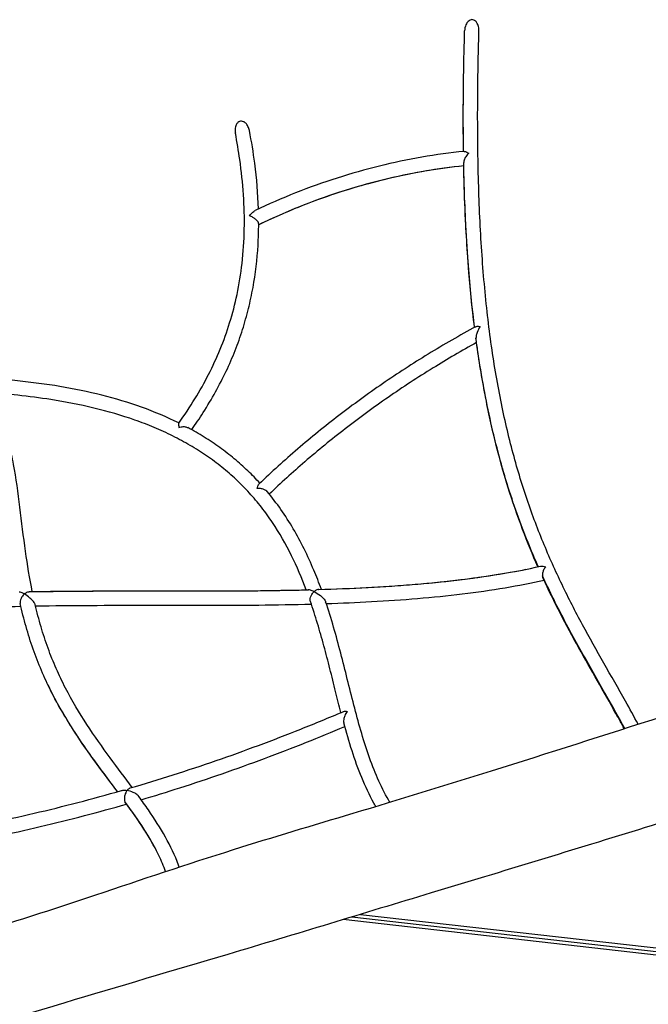
# Model space of a CAD drawing. Units: millimetres. Extents: x -6083 to 4088, y -3937 to 4063.
# Drawn here: x -825 to -124, y 1081 to 2180 of the extents above; entities that cross this region are included whole.
import ezdxf

# ---------------------------------------------------------------- set-up
doc = ezdxf.new("R2010")
doc.units = ezdxf.units.MM
doc.header["$LTSCALE"] = 80
doc.layers.add('SW_Toestellen', color=2, linetype='Continuous')

msp = doc.modelspace()

# ---------------------------------------------------------------- linework, layer by layer
at = {"layer": 'SW_Toestellen'}
for p, q in [((-34.2, 1127.3), (-464.5, 1175.9)), ((-454.8, 1178.9), (-34.4, 1131.3)), ((-454.8, 1178.9), (-34.4, 1131.3)), ((-445.2, 1181.8), (-34.8, 1135.4))]:
    msp.add_line(p, q, dxfattribs=at)
for points, knots in [([(-312.9, 2167), (-312.8, 2168.3), (-312.9, 2169.5), (-313.4, 2172.6), (-314, 2174.2), (-315.3, 2176.6), (-315.9, 2177.5), (-317.3, 2178.8), (-318, 2179.2), (-319.3, 2179.7), (-320, 2179.9), (-321.3, 2179.9), (-322, 2179.7), (-323.6, 2179.1), (-324.3, 2178.5), (-325.9, 2176.9), (-326.8, 2175.6), (-328.3, 2172.2), (-328.8, 2169.8), (-328.8, 2167.4)], [3.790119, 3.790119, 3.790119, 3.790119, 4.170895, 4.170895, 4.739528, 4.739528, 5.133634, 5.133634, 5.417156, 5.417156, 5.665975, 5.665975, 5.933903, 5.933903, 6.288253, 6.288253, 6.80962, 6.80962, 7.522352, 7.522352, 7.522352, 7.522352]), ([(-330.1, 2032.9), (-330.4, 2055.2), (-330.4, 2078), (-329.9, 2122.9), (-329.5, 2145), (-328.8, 2167.4)], [0.58705528, 0.58705528, 0.58705528, 0.58705528, 0.62790862, 0.62790862, 0.66628239, 0.66628239, 0.66628239, 0.66628239]), ([(-135.3, 1394), (-139.9, 1402.6), (-144.6, 1411.1), (-165.3, 1447.9), (-181.7, 1475.8), (-205.2, 1519.4), (-212.8, 1534.3), (-227.5, 1564.9), (-234.6, 1580.7), (-248, 1613.4), (-254.4, 1630.3), (-266.2, 1665.7), (-271.6, 1684), (-281.6, 1722.4), (-286.1, 1742.4), (-294.1, 1784.1), (-297.6, 1805.8), (-303.6, 1850.9), (-306, 1874.4), (-310, 1923), (-311.5, 1948.1), (-313.5, 2000.1), (-314.1, 2026.8), (-314.4, 2081.8), (-314.2, 2110), (-313.4, 2148.1), (-313.1, 2157.5), (-312.9, 2167)], [0.0201086, 0.0201086, 0.0201086, 0.0201086, 0.05, 0.05, 0.15, 0.15, 0.2, 0.2, 0.25, 0.25, 0.3, 0.3, 0.35, 0.35, 0.4, 0.4, 0.45, 0.45, 0.5, 0.5, 0.55, 0.55, 0.6, 0.6, 0.65, 0.65, 0.6662823, 0.6662823, 0.6662823, 0.6662823]), ([(-330.1, 2032.9), (-330.3, 2053.6), (-330.4, 2076.4), (-330.2, 2099.5), (-330.1, 2101.2)], [0.5870042, 0.5870042, 0.5870042, 0.5870042, 0.625, 0.62795585, 0.62795585, 0.62795585, 0.62795585]), ([(-568.9, 2056.1), (-569.2, 2057.8), (-569.8, 2059.4), (-571.3, 2062.2), (-572.1, 2063.4), (-573.9, 2065.1), (-574.7, 2065.7), (-576.3, 2066.4), (-577, 2066.5), (-578.5, 2066.6), (-579.2, 2066.5), (-580.6, 2066), (-581.2, 2065.6), (-582.6, 2064.4), (-583.2, 2063.5), (-584.4, 2061.1), (-584.8, 2059.4), (-585, 2056.1), (-584.9, 2054.6), (-584.6, 2053.1)], [0.65881, 0.65881, 0.65881, 0.65881, 1.115199, 1.115199, 1.559908, 1.559908, 1.886793, 1.886793, 2.140349, 2.140349, 2.381394, 2.381394, 2.653555, 2.653555, 3.006962, 3.006962, 3.497272, 3.497272, 3.901902, 3.901902, 3.901902, 3.901902]), ([(-558.8, 1968.7), (-559.4, 1985.6), (-560.8, 2002.6), (-564.6, 2031.8), (-566.6, 2043.9), (-568.9, 2056.1)], [0.3226503, 0.3226503, 0.3226503, 0.3226503, 0.385658, 0.385658, 0.430284, 0.430284, 0.430284, 0.430284]), ([(-647.9, 1729.9), (-641.4, 1738.8), (-635.4, 1747.8), (-624.3, 1765.9), (-619.2, 1775), (-609.8, 1793.4), (-605.5, 1802.8), (-597.6, 1822), (-594.1, 1831.8), (-587.8, 1852.2), (-585, 1862.7), (-580.4, 1884.8), (-578.5, 1896.4), (-575.7, 1920.6), (-574.9, 1933.3), (-574.4, 1958.9), (-574.8, 1971.7), (-576.5, 1997.6), (-577.9, 2010.7), (-581.1, 2033.5), (-582.8, 2043.3), (-584.6, 2053.1)], [0.0071454, 0.0071454, 0.0071454, 0.0071454, 0.0433832, 0.0433832, 0.0799778, 0.0799778, 0.1175827, 0.1175827, 0.1569257, 0.1569257, 0.1988727, 0.1988727, 0.2445233, 0.2445233, 0.2941661, 0.2941661, 0.3438088, 0.3438088, 0.3934515, 0.3934515, 0.430284, 0.430284, 0.430284, 0.430284]), ([(-329.3, 2033), (-345, 2031.4), (-360.7, 2029.2), (-392.4, 2023.8), (-408.2, 2020.4), (-439.7, 2012.7), (-455.5, 2008.2), (-486.7, 1998.2), (-502.1, 1992.7), (-532.7, 1980.6), (-547.8, 1974), (-562.7, 1966.9)], [0.013136, 0.013136, 0.013136, 0.013136, 0.1069249, 0.1069249, 0.2007139, 0.2007139, 0.2945028, 0.2945028, 0.3882917, 0.3882917, 0.4820806, 0.4820806, 0.4820806, 0.4820806]), ([(-329.3, 2033), (-328.9, 2033), (-328.5, 2033), (-327, 2032.5), (-325.7, 2031.8), (-324.2, 2030.8), (-324.2, 2030.8), (-324.2, 2030.8)], [2.2479783, 2.2479783, 2.2479783, 2.2479783, 2.5167105, 2.5167105, 3.0575954, 3.0575954, 3.0590721, 3.0590721, 3.0590721, 3.0590721]), ([(-324.2, 2030.8), (-324.2, 2030.8), (-324.2, 2030.8), (-325.5, 2029.6), (-326.6, 2028.3), (-328.4, 2025.7), (-329, 2024.5), (-329.7, 2022.4), (-329.8, 2021.6), (-329.9, 2020.7), (-329.9, 2020.7), (-329.9, 2020.7)], [-0.001648, -0.001648, -0.001648, -0.001648, 0, 0, 0.523918, 0.523918, 0.949579, 0.949579, 1.281908, 1.281908, 1.290083, 1.290083, 1.290083, 1.290083]), ([(-329.8, 2016.8), (-357.5, 2014), (-416.3, 2004), (-493.3, 1980.2), (-540.9, 1959.6), (-558.6, 1951.1)], [0.0174673, 0.0174673, 0.0174673, 0.0174673, 0.1867025, 0.3734051, 0.4882346, 0.4882346, 0.4882346, 0.4882346]), ([(-329.8, 2016.8), (-344.3, 2015.3), (-358.8, 2013.3), (-389.2, 2008.1), (-405, 2004.8), (-436.6, 1997), (-452.3, 1992.5), (-483.5, 1982.4), (-499, 1976.8), (-529.3, 1964.6), (-544.1, 1958.1), (-558.6, 1951.1)], [0.0174854, 0.0174854, 0.0174854, 0.0174854, 0.1060394, 0.1060394, 0.2020695, 0.2020695, 0.2980995, 0.2980995, 0.3941296, 0.3941296, 0.4882179, 0.4882179, 0.4882179, 0.4882179]), ([(-317.7, 1836.7), (-320.2, 1856.4), (-325.3, 1906.5), (-328.7, 1968.9), (-329.7, 2011.5), (-329.9, 2020.7)], [0.4572046, 0.4572046, 0.4572046, 0.4572046, 0.5, 0.5625, 0.5794867, 0.5794867, 0.5794867, 0.5794867]), ([(-317.8, 1836.7), (-319.1, 1847.6), (-320.4, 1858.6), (-322.6, 1881.6), (-323.7, 1893.6), (-325.6, 1917.9), (-326.4, 1930.3), (-327.8, 1955.4), (-328.3, 1968.2), (-329.3, 1994.1), (-329.6, 2007.2), (-329.9, 2020.5)], [0.4575755, 0.4575755, 0.4575755, 0.4575755, 0.4810638, 0.4810638, 0.5056653, 0.5056653, 0.5302668, 0.5302668, 0.5548684, 0.5548684, 0.5794699, 0.5794699, 0.5794699, 0.5794699]), ([(-568.8, 1961.1), (-568.8, 1961.1), (-568.8, 1961.1), (-567.3, 1963.3), (-565.6, 1965), (-563.6, 1966.4), (-563.1, 1966.7), (-562.7, 1966.9)], [-0.002149, -0.002149, -0.002149, -0.002149, 0, 0, 0.869122, 0.869122, 1.139971, 1.139971, 1.139971, 1.139971]), ([(-558.6, 1952.1), (-558.6, 1952.4), (-558.7, 1952.9), (-559.1, 1953.9), (-559.5, 1954.5), (-560.6, 1955.8), (-561.3, 1956.5), (-563, 1958), (-564, 1958.7), (-566.3, 1960.1), (-567.6, 1960.7), (-568.8, 1961.1), (-568.8, 1961.1), (-568.8, 1961.1)], [1.168322, 1.168322, 1.168322, 1.168322, 1.391087, 1.391087, 1.660556, 1.660556, 1.967154, 1.967154, 2.345553, 2.345553, 2.799447, 2.799447, 2.800969, 2.800969, 2.800969, 2.800969]), ([(-633.5, 1722.5), (-628.9, 1728.8), (-624.6, 1735.2), (-615.7, 1749.2), (-611.1, 1756.9), (-602.6, 1772.2), (-598.6, 1779.9), (-591.3, 1795.4), (-588, 1803.1), (-581.9, 1818.6), (-579.1, 1826.3), (-574.2, 1841.9), (-572, 1849.7), (-568.1, 1865.3), (-566.4, 1873.1), (-562.1, 1896.7), (-560.3, 1912.4), (-558.9, 1936.2), (-558.6, 1944.1), (-558.6, 1952.1)], [0.0097168, 0.0097168, 0.0097168, 0.0097168, 0.0344595, 0.0344595, 0.0641838, 0.0641838, 0.0939081, 0.0939081, 0.1236324, 0.1236324, 0.1533568, 0.1533568, 0.1830811, 0.1830811, 0.2128054, 0.2128054, 0.272254, 0.272254, 0.3019784, 0.3019784, 0.3019784, 0.3019784]), ([(-316.4, 1837.4), (-334.4, 1827.7), (-352.1, 1817.4), (-386.8, 1796.2), (-403.8, 1785.1), (-437.1, 1762.3), (-453.3, 1750.5), (-484.8, 1726.3), (-500.2, 1713.8), (-529.9, 1688.3), (-544.3, 1675.3), (-558.1, 1662)], [0.0048772, 0.0048772, 0.0048772, 0.0048772, 0.0810628, 0.0810628, 0.1572484, 0.1572484, 0.233434, 0.233434, 0.3096196, 0.3096196, 0.3858052, 0.3858052, 0.3858052, 0.3858052]), ([(-316.4, 1837.4), (-316, 1837.7), (-315.5, 1837.8), (-314, 1838), (-312.8, 1837.9), (-311.5, 1837.7), (-311.5, 1837.7), (-311.5, 1837.7)], [2.1095114, 2.1095114, 2.1095114, 2.1095114, 2.3606351, 2.3606351, 2.8235973, 2.8235973, 2.825147, 2.825147, 2.825147, 2.825147]), ([(-311.5, 1837.7), (-311.5, 1837.6), (-311.5, 1837.6), (-312.9, 1835.6), (-314.1, 1833.3), (-315.4, 1829.5), (-315.8, 1828.1), (-316.1, 1826), (-316.2, 1825.3), (-316.2, 1824.6)], [-0.002106, -0.002106, -0.002106, -0.002106, 0, 0, 0.840589, 0.840589, 1.395819, 1.395819, 1.708981, 1.708981, 1.708981, 1.708981]), ([(-316.2, 1824.6), (-316.2, 1824.4), (-316.2, 1824.3), (-316.1, 1824.1), (-316.1, 1823.9), (-316.1, 1823.8)], [1.7089813, 1.7089813, 1.7089813, 1.7089813, 1.7637045, 1.7637045, 1.8256888, 1.8256888, 1.8256888, 1.8256888]), ([(-246.6, 1569.6), (-250, 1577.2), (-262, 1605.2), (-280.8, 1656.8), (-300.2, 1728.8), (-310.9, 1786.6), (-315.5, 1819.6), (-316.2, 1824.6)], [0.2262999, 0.2262999, 0.2262999, 0.2262999, 0.25, 0.3125, 0.375, 0.4375, 0.4483462, 0.4483462, 0.4483462, 0.4483462]), ([(-247, 1569.5), (-253, 1583), (-258.7, 1596.9), (-269.9, 1626.5), (-275.4, 1642.3), (-285.7, 1675.2), (-290.4, 1692.2), (-299.2, 1727.6), (-303.1, 1745.9), (-310.2, 1783.8), (-313.4, 1803.5), (-316.1, 1823.8)], [0.2282358, 0.2282358, 0.2282358, 0.2282358, 0.2699343, 0.2699343, 0.3145024, 0.3145024, 0.3590704, 0.3590704, 0.4036385, 0.4036385, 0.4482065, 0.4482065, 0.4482065, 0.4482065]), ([(-315.5, 1819.7), (-332, 1810.6), (-348.2, 1801.1), (-381.2, 1780.8), (-397.9, 1769.8), (-430.6, 1747.2), (-446.5, 1735.6), (-477.5, 1711.6), (-492.6, 1699.3), (-520.8, 1674.9), (-534.1, 1662.9), (-546.8, 1650.6)], [0.0145856, 0.0145856, 0.0145856, 0.0145856, 0.0855389, 0.0855389, 0.1617124, 0.1617124, 0.2378859, 0.2378859, 0.3140594, 0.3140594, 0.3853944, 0.3853944, 0.3853944, 0.3853944]), ([(-647.8, 1730), (-661, 1736.5), (-674.9, 1742.4), (-703.6, 1752.7), (-718.5, 1757.1), (-749, 1764.8), (-764.6, 1768), (-796.1, 1773.3), (-811.9, 1775.3), (-843.5, 1778.6), (-859.1, 1779.8), (-874.4, 1780.8)], [0.7201628, 0.7201628, 0.7201628, 0.7201628, 0.7754277, 0.7754277, 0.8308797, 0.8308797, 0.8863317, 0.8863317, 0.9417837, 0.9417837, 0.9972357, 0.9972357, 0.9972357, 0.9972357]), ([(-811.2, 1541.8), (-814.2, 1556.5), (-816.6, 1571.6), (-821.1, 1603.1), (-823, 1619.6), (-827, 1652.2), (-829.2, 1668.3), (-833.6, 1691.5), (-835.2, 1699), (-839, 1713.8), (-841.2, 1720.9), (-846.1, 1734.8), (-848.9, 1741.5), (-855.2, 1754.3), (-858.7, 1760.5), (-862.5, 1766.3)], [0.3873718, 0.3873718, 0.3873718, 0.3873718, 0.4207139, 0.4207139, 0.4564278, 0.4564278, 0.4921418, 0.4921418, 0.5099988, 0.5099988, 0.5278558, 0.5278558, 0.5457128, 0.5457128, 0.5635697, 0.5635697, 0.5635697, 0.5635697]), ([(-505.6, 1543.9), (-510.5, 1557), (-515.9, 1569.7), (-528.4, 1594.8), (-535.4, 1607.2), (-547.1, 1624.7), (-551.2, 1630.4), (-559.8, 1641.4), (-564.3, 1646.7), (-573.7, 1657), (-578.6, 1662), (-588.8, 1671.6), (-594.1, 1676.2), (-605.2, 1685.1), (-610.9, 1689.3), (-622.7, 1697.5), (-628.8, 1701.3), (-641.5, 1708.7), (-648, 1712.2), (-661.3, 1718.9), (-668.2, 1722), (-682.3, 1727.9), (-689.5, 1730.7), (-711.5, 1738.4), (-726.8, 1742.8), (-758.2, 1750.4), (-774.3, 1753.5), (-802.8, 1758), (-815.1, 1759.5), (-838.6, 1762.1), (-849.8, 1763), (-860.9, 1763.8)], [0.4009315, 0.4009315, 0.4009315, 0.4009315, 0.4564493, 0.4564493, 0.514981, 0.514981, 0.5442469, 0.5442469, 0.5735128, 0.5735128, 0.6027787, 0.6027787, 0.6320445, 0.6320445, 0.6613104, 0.6613104, 0.6905763, 0.6905763, 0.7198422, 0.7198422, 0.7491081, 0.7491081, 0.7783739, 0.7783739, 0.8369057, 0.8369057, 0.8954375, 0.8954375, 0.9393363, 0.9393363, 0.9796599, 0.9796599, 0.9796599, 0.9796599]), ([(-647.9, 1729.9), (-648, 1729.7), (-648, 1729.4), (-648, 1728.2), (-647.9, 1726.8), (-647.7, 1725.1), (-647.7, 1725.1), (-647.7, 1725.1)], [2.2416921, 2.2416921, 2.2416921, 2.2416921, 2.5449702, 2.5449702, 3.1064867, 3.1064867, 3.1080114, 3.1080114, 3.1080114, 3.1080114]), ([(-647.7, 1725.1), (-647.7, 1725.1), (-647.7, 1725.1), (-646.1, 1725.6), (-644.4, 1725.9), (-641.4, 1725.9), (-640.1, 1725.7), (-638.5, 1725.2), (-638, 1725), (-637.6, 1724.8)], [-0.001638, -0.001638, -0.001638, -0.001638, 0, 0, 0.502374, 0.502374, 0.916745, 0.916745, 1.102575, 1.102575, 1.102575, 1.102575]), ([(-557.3, 1662.8), (-561.6, 1667.5), (-566, 1672), (-575.5, 1681.1), (-580.6, 1685.7), (-591.1, 1694.4), (-596.5, 1698.6), (-607.7, 1706.6), (-613.4, 1710.5), (-625.3, 1717.9), (-631.4, 1721.4), (-637.6, 1724.8)], [0.5737457, 0.5737457, 0.5737457, 0.5737457, 0.5989557, 0.5989557, 0.6256797, 0.6256797, 0.6524038, 0.6524038, 0.6791278, 0.6791278, 0.7058519, 0.7058519, 0.7058519, 0.7058519]), ([(-560.2, 1656.7), (-560.2, 1656.7), (-560.2, 1656.7), (-559.8, 1658.7), (-559.3, 1660.3), (-558.5, 1661.5), (-558.3, 1661.8), (-558.1, 1662)], [-0.002104, -0.002104, -0.002104, -0.002104, 0, 0, 0.823706, 0.823706, 1.076594, 1.076594, 1.076594, 1.076594]), ([(-549.1, 1653.4), (-549.3, 1653.6), (-549.5, 1653.8), (-550.3, 1654.6), (-551.1, 1655.1), (-553.1, 1656), (-554.3, 1656.4), (-557.1, 1656.8), (-558.7, 1656.9), (-560.2, 1656.7), (-560.2, 1656.7), (-560.2, 1656.7)], [1.584774, 1.584774, 1.584774, 1.584774, 1.673127, 1.673127, 1.978643, 1.978643, 2.361852, 2.361852, 2.825744, 2.825744, 2.827294, 2.827294, 2.827294, 2.827294]), ([(-488.7, 1544.3), (-491.3, 1551.6), (-494.2, 1558.8), (-500.5, 1573.9), (-504, 1581.8), (-511.7, 1597.1), (-515.7, 1604.7), (-524.3, 1619.3), (-528.9, 1626.4), (-538.6, 1640.3), (-543.7, 1647), (-549.1, 1653.4)], [0.3939163, 0.3939163, 0.3939163, 0.3939163, 0.4236385, 0.4236385, 0.4570708, 0.4570708, 0.4905031, 0.4905031, 0.5239354, 0.5239354, 0.5573677, 0.5573677, 0.5573677, 0.5573677]), ([(-492, 1544.2), (-473.3, 1544.8), (-418.7, 1546.9), (-340.1, 1553.3), (-283.4, 1562.1), (-260, 1566.8)], [0.6858302, 0.6858302, 0.6858302, 0.6858302, 0.75, 0.875, 0.9693495, 0.9693495, 0.9693495, 0.9693495]), ([(-491.6, 1544.2), (-473.8, 1544.8), (-456.2, 1545.5), (-421.5, 1547.3), (-404.3, 1548.4), (-370.6, 1551.1), (-354, 1552.8), (-321.4, 1556.6), (-305.4, 1558.8), (-274.1, 1564), (-258.9, 1566.9), (-244, 1570.2)], [0.6860374, 0.6860374, 0.6860374, 0.6860374, 0.7470338, 0.7470338, 0.8080301, 0.8080301, 0.8690265, 0.8690265, 0.9300229, 0.9300229, 0.9910193, 0.9910193, 0.9910193, 0.9910193]), ([(-244, 1570.2), (-243.9, 1570.2), (-243.7, 1570.2), (-242.2, 1570.4), (-240.3, 1570.2), (-238.3, 1569.6), (-238.2, 1569.6), (-238.2, 1569.6)], [2.8555739, 2.8555739, 2.8555739, 2.8555739, 2.9338126, 2.9338126, 3.6540317, 3.6540317, 3.6558651, 3.6558651, 3.6558651, 3.6558651]), ([(-238.2, 1569.6), (-238.2, 1569.6), (-238.2, 1569.6), (-239.2, 1568.6), (-240, 1567.4), (-241.2, 1564.9), (-241.6, 1563.7), (-242, 1561.4), (-242.1, 1560.4), (-242, 1559.5), (-242, 1559.5), (-242, 1559.5)], [-0.001564, -0.001564, -0.001564, -0.001564, 0, 0, 0.465308, 0.465308, 0.848907, 0.848907, 1.155305, 1.155305, 1.159347, 1.159347, 1.159347, 1.159347]), ([(-483.2, 1528.5), (-466.2, 1529), (-449.4, 1529.8), (-415.4, 1531.6), (-398.3, 1532.8), (-364.5, 1535.6), (-347.9, 1537.3), (-315.2, 1541.3), (-299.2, 1543.6), (-268.8, 1548.7), (-254.3, 1551.5), (-240.2, 1554.6)], [0.6950537, 0.6950537, 0.6950537, 0.6950537, 0.753142, 0.753142, 0.8136849, 0.8136849, 0.8742277, 0.8742277, 0.9347706, 0.9347706, 0.9914455, 0.9914455, 0.9914455, 0.9914455]), ([(-150.2, 1389.2), (-156.7, 1401.1), (-173.2, 1430.5), (-200.3, 1477.5), (-224.5, 1522.5), (-237.9, 1550.6), (-242, 1559.5)], [0.0205401, 0.0205401, 0.0205401, 0.0205401, 0.0625, 0.125, 0.1875, 0.2156821, 0.2156821, 0.2156821, 0.2156821]), ([(-242, 1559.5), (-242, 1558.7), (-241.8, 1557.9), (-241.5, 1557.3), (-241.5, 1557.3), (-241.5, 1557.3)], [1.159347, 1.159347, 1.159347, 1.159347, 1.422669, 1.422669, 1.4265061, 1.4265061, 1.4265061, 1.4265061]), ([(-150.8, 1389), (-153.8, 1394.6), (-156.9, 1400.3), (-166.8, 1418), (-173.8, 1430.1), (-187.7, 1454.5), (-194.6, 1466.7), (-208.5, 1491.7), (-215.3, 1504.4), (-228.7, 1530.3), (-235.2, 1543.6), (-241.5, 1557.3)], [0.0231846, 0.0231846, 0.0231846, 0.0231846, 0.043104, 0.043104, 0.0862079, 0.0862079, 0.1293119, 0.1293119, 0.1724159, 0.1724159, 0.2155198, 0.2155198, 0.2155198, 0.2155198]), ([(-825.7, 1541.5), (-825.5, 1541.5), (-825.3, 1541.5), (-823.9, 1541.2), (-822.1, 1540.4), (-820.1, 1539.2), (-820.1, 1539.2), (-820.1, 1539.2)], [2.9568842, 2.9568842, 2.9568842, 2.9568842, 3.084638, 3.084638, 3.8824718, 3.8824718, 3.8844281, 3.8844281, 3.8844281, 3.8844281]), ([(-820.1, 1539.2), (-820.1, 1539.2), (-820.1, 1539.2), (-821.1, 1538.3), (-822.1, 1537.2), (-823.5, 1534.9), (-824.1, 1533.8), (-824.7, 1531.7), (-824.9, 1530.7), (-824.9, 1529.4), (-824.8, 1529), (-824.7, 1528.6)], [-0.001503, -0.001503, -0.001503, -0.001503, 0, 0, 0.436567, 0.436567, 0.809407, 0.809407, 1.118706, 1.118706, 1.266827, 1.266827, 1.266827, 1.266827]), ([(-820.1, 1539.2), (-820.1, 1539.2), (-820.1, 1539.2), (-819.4, 1539.7), (-818.8, 1540.2), (-817.5, 1541), (-816.8, 1541.3), (-815.7, 1541.6), (-815.3, 1541.7), (-814.8, 1541.7)], [-0.0015029, -0.0015029, -0.0015029, -0.0015029, 0, 0, 0.260962, 0.260962, 0.5166349, 0.5166349, 0.6886922, 0.6886922, 0.6886922, 0.6886922]), ([(-808, 1527.4), (-808.1, 1527.7), (-808.2, 1527.9), (-808.6, 1528.7), (-808.8, 1529.2), (-809.6, 1530.3), (-810.2, 1531), (-811.7, 1532.6), (-812.7, 1533.7), (-815.9, 1536.4), (-818, 1538), (-820.1, 1539.2), (-820.1, 1539.2), (-820.1, 1539.2)], [1.891925, 1.891925, 1.891925, 1.891925, 2.056329, 2.056329, 2.282933, 2.282933, 2.598198, 2.598198, 3.093589, 3.093589, 3.908353, 3.908353, 3.910315, 3.910315, 3.910315, 3.910315]), ([(-814.8, 1541.7), (-800.5, 1542), (-748.5, 1542.7), (-658, 1542.5), (-568.2, 1542.6), (-517.1, 1543.5), (-502.9, 1543.9)], [0.3270478, 0.3270478, 0.3270478, 0.3270478, 0.375, 0.5, 0.625, 0.6733345, 0.6733345, 0.6733345, 0.6733345]), ([(-814.4, 1541.8), (-793.7, 1542.2), (-772.9, 1542.4), (-731.2, 1542.6), (-710.2, 1542.6), (-668.4, 1542.6), (-647.5, 1542.6), (-605.9, 1542.6), (-585.1, 1542.7), (-543.9, 1543.1), (-523.5, 1543.4), (-503.3, 1543.9)], [0.3272853, 0.3272853, 0.3272853, 0.3272853, 0.3963662, 0.3963662, 0.4654471, 0.4654471, 0.534528, 0.534528, 0.6036088, 0.6036088, 0.6726897, 0.6726897, 0.6726897, 0.6726897]), ([(-496.8, 1541.8), (-496.8, 1541.8), (-496.8, 1541.8), (-498.3, 1542.6), (-499.7, 1543.2), (-501.7, 1543.8), (-502.4, 1543.9), (-502.9, 1543.9)], [-0.002523, -0.002523, -0.002523, -0.002523, 0, 0, 0.69691, 0.69691, 1.087179, 1.087179, 1.087179, 1.087179]), ([(-500.9, 1530.8), (-501.1, 1531.3), (-501.2, 1531.9), (-501.2, 1533.5), (-501.1, 1534.5), (-500.5, 1536.6), (-500, 1537.7), (-498.6, 1539.9), (-497.7, 1541), (-496.8, 1541.8), (-496.8, 1541.8), (-496.8, 1541.8)], [1.411137, 1.411137, 1.411137, 1.411137, 1.632936, 1.632936, 1.94414, 1.94414, 2.308132, 2.308132, 2.719969, 2.719969, 2.721427, 2.721427, 2.721427, 2.721427]), ([(-492, 1544.2), (-492.5, 1544.2), (-493.1, 1544), (-494.8, 1543.4), (-495.8, 1542.7), (-496.8, 1541.8), (-496.8, 1541.8), (-496.8, 1541.8)], [2.0781611, 2.0781611, 2.0781611, 2.0781611, 2.3076107, 2.3076107, 2.7193758, 2.7193758, 2.7208337, 2.7208337, 2.7208337, 2.7208337]), ([(-496.8, 1541.8), (-496.8, 1541.8), (-496.8, 1541.8), (-494.4, 1540.6), (-492, 1539.1), (-488.6, 1536.4), (-487.5, 1535.4), (-486, 1533.8), (-485.4, 1533.1), (-484.6, 1532), (-484.3, 1531.6), (-484, 1530.9), (-483.9, 1530.7), (-483.9, 1530.5)], [-0.002523, -0.002523, -0.002523, -0.002523, 0, 0, 1.075891, 1.075891, 1.693983, 1.693983, 2.081439, 2.081439, 2.353113, 2.353113, 2.48509, 2.48509, 2.48509, 2.48509]), ([(-716.2, 1318.7), (-723.7, 1328.8), (-731.6, 1339.2), (-748.4, 1362.3), (-757.4, 1375), (-774.6, 1401.9), (-782.9, 1416), (-794.1, 1438.3), (-797.6, 1445.9), (-804.3, 1461.6), (-807.4, 1469.6), (-813.2, 1485.9), (-815.8, 1494.3), (-820.6, 1511.3), (-822.8, 1519.9), (-824.7, 1528.6)], [0.1901141, 0.1901141, 0.1901141, 0.1901141, 0.2247073, 0.2247073, 0.2635328, 0.2635328, 0.3023584, 0.3023584, 0.3217712, 0.3217712, 0.3411839, 0.3411839, 0.3605967, 0.3605967, 0.3800095, 0.3800095, 0.3800095, 0.3800095]), ([(-699.8, 1323.4), (-707.8, 1334.2), (-716, 1345.1), (-733.1, 1368.4), (-741.9, 1380.7), (-758.7, 1406.6), (-766.8, 1420.1), (-777.8, 1441.3), (-781.2, 1448.6), (-787.8, 1463.4), (-790.8, 1471), (-796.5, 1486.6), (-799.1, 1494.5), (-803.9, 1510.7), (-806.1, 1519), (-808, 1527.4)], [0.1846485, 0.1846485, 0.1846485, 0.1846485, 0.2213681, 0.2213681, 0.2601235, 0.2601235, 0.2988789, 0.2988789, 0.3182566, 0.3182566, 0.3376342, 0.3376342, 0.3570119, 0.3570119, 0.3763896, 0.3763896, 0.3763896, 0.3763896]), ([(-807.7, 1525.9), (-787.5, 1526.3), (-767.2, 1526.4), (-725.9, 1526.6), (-704.9, 1526.6), (-662.9, 1526.6), (-642, 1526.6), (-600.1, 1526.6), (-579.3, 1526.7), (-538.9, 1527.1), (-519.3, 1527.5), (-499.9, 1528)], [0.3344467, 0.3344467, 0.3344467, 0.3344467, 0.4020497, 0.4020497, 0.4713891, 0.4713891, 0.5407285, 0.5407285, 0.6100679, 0.6100679, 0.6760529, 0.6760529, 0.6760529, 0.6760529]), ([(-466.8, 1407), (-468.8, 1414.7), (-470.8, 1422.5), (-474.9, 1438.8), (-477, 1447.3), (-481.3, 1464.4), (-483.6, 1472.9), (-488.1, 1489.7), (-490.5, 1498.1), (-495.5, 1514.6), (-498.1, 1522.8), (-500.9, 1530.8)], [0.2195416, 0.2195416, 0.2195416, 0.2195416, 0.2496586, 0.2496586, 0.2829185, 0.2829185, 0.3161784, 0.3161784, 0.3494383, 0.3494383, 0.3826982, 0.3826982, 0.3826982, 0.3826982]), ([(-412.3, 1307), (-412.8, 1307.8), (-413.2, 1308.6), (-418.2, 1317.1), (-422.2, 1325.2), (-429.6, 1342), (-433, 1350.7), (-439.2, 1368.6), (-442, 1377.7), (-450.1, 1405.6), (-454.9, 1424.9), (-464.6, 1463.5), (-469.5, 1483), (-477.8, 1511.7), (-480.7, 1521.2), (-483.9, 1530.5)], [0.071208, 0.071208, 0.071208, 0.071208, 0.0750719, 0.0750719, 0.1126079, 0.1126079, 0.1501439, 0.1501439, 0.1876799, 0.1876799, 0.2627518, 0.2627518, 0.3378237, 0.3378237, 0.3753597, 0.3753597, 0.3753597, 0.3753597]), ([(-1075.3, 1500.9), (-1060.9, 1504), (-1046.3, 1506.8), (-1014.9, 1511.9), (-998.1, 1514.1), (-963.9, 1517.9), (-946.5, 1519.5), (-911.3, 1522.1), (-893.5, 1523.1), (-858.5, 1524.6), (-841.3, 1525.1), (-824, 1525.5)], [0.0173264, 0.0173264, 0.0173264, 0.0173264, 0.0732406, 0.0732406, 0.1348498, 0.1348498, 0.1964589, 0.1964589, 0.2580681, 0.2580681, 0.316149, 0.316149, 0.316149, 0.316149]), ([(-1091.3, 1090.7), (-1055.9, 1101.8), (-1020.5, 1113.5), (-951.1, 1136.1), (-917.1, 1147), (-835.3, 1172.5), (-787.8, 1187.6), (-689.4, 1220.7), (-638.2, 1237.9), (-542.4, 1268), (-497.9, 1281.3), (-401.8, 1310.1), (-350.4, 1325.7), (-235.2, 1361.9), (-171.5, 1382.3), (-41.9, 1424.1), (24.1, 1445.7), (138.2, 1483.2), (186.4, 1499.1), (234.6, 1515.1)], [9.905657, 9.905657, 9.905657, 9.905657, 21.07944, 21.07944, 31.80215, 31.80215, 46.780905, 46.780905, 62.957158, 62.957158, 76.968102, 76.968102, 93.188981, 93.188981, 113.280424, 113.280424, 134.085852, 134.085852, 149.320585, 149.320585, 149.320585, 149.320585]), ([(-716.1, 1318.7), (-725.9, 1331.9), (-747.1, 1359.8), (-774, 1399.9), (-788.7, 1427.3), (-793.7, 1437.7)], [0.1892212, 0.1892212, 0.1892212, 0.1892212, 0.234375, 0.28125, 0.3082857, 0.3082857, 0.3082857, 0.3082857]), ([(-701.9, 1322.8), (-685.9, 1327.5), (-669.9, 1332.4), (-638, 1342.5), (-622.1, 1347.8), (-590.3, 1358.8), (-574.5, 1364.5), (-542.9, 1376.2), (-527.2, 1382.3), (-495.8, 1394.8), (-480.1, 1401.3), (-464.5, 1407.9)], [0.5109683, 0.5109683, 0.5109683, 0.5109683, 0.6071114, 0.6071114, 0.7032544, 0.7032544, 0.7993974, 0.7993974, 0.8955405, 0.8955405, 0.9916835, 0.9916835, 0.9916835, 0.9916835]), ([(-464.5, 1407.9), (-464.3, 1408), (-464.1, 1408.1), (-462.7, 1408.5), (-461.4, 1408.5), (-459.9, 1408.2), (-459.9, 1408.2), (-459.9, 1408.2)], [2.3160871, 2.3160871, 2.3160871, 2.3160871, 2.4238297, 2.4238297, 2.9000117, 2.9000117, 2.9014519, 2.9014519, 2.9014519, 2.9014519]), ([(-459.9, 1408.2), (-459.9, 1408.2), (-459.9, 1408.2), (-461, 1406.8), (-462, 1405.1), (-463.2, 1401.9), (-463.6, 1400.6), (-463.9, 1398.3), (-464, 1397.4), (-463.8, 1396.1), (-463.8, 1395.7), (-463.7, 1395.3)], [-0.00185, -0.00185, -0.00185, -0.00185, 0, 0, 0.647431, 0.647431, 1.139898, 1.139898, 1.498202, 1.498202, 1.666639, 1.666639, 1.666639, 1.666639]), ([(-428.1, 1302.2), (-428.7, 1303.4), (-429.4, 1304.6), (-435.1, 1315), (-439.6, 1324.5), (-447.6, 1344.1), (-451.2, 1354.1), (-457.8, 1374.5), (-460.8, 1384.9), (-463.7, 1395.3)], [0.0764304, 0.0764304, 0.0764304, 0.0764304, 0.0817418, 0.0817418, 0.1226128, 0.1226128, 0.1634837, 0.1634837, 0.2043546, 0.2043546, 0.2043546, 0.2043546]), ([(-689.7, 1309.7), (-675.3, 1314), (-660.9, 1318.4), (-630.8, 1328.1), (-615, 1333.3), (-583.5, 1344.2), (-567.9, 1349.9), (-536.6, 1361.5), (-521, 1367.5), (-491.1, 1379.5), (-476.8, 1385.3), (-462.6, 1391.4)], [0.526221, 0.526221, 0.526221, 0.526221, 0.6121296, 0.6121296, 0.7067026, 0.7067026, 0.8012756, 0.8012756, 0.8958486, 0.8958486, 0.9827847, 0.9827847, 0.9827847, 0.9827847]), ([(159.9, 1367.4), (136, 1360), (112, 1352.6), (16.2, 1323), (-55.6, 1300.7), (-207, 1254), (-286.6, 1229.7), (-441.8, 1182.9), (-517.4, 1159.7), (-654.1, 1118.9), (-715, 1101.3), (-809.4, 1072.8), (-842.9, 1062.5), (-921.2, 1038.2), (-966, 1024.2), (-1010.8, 1010.1)], [11.560628, 11.560628, 11.560628, 11.560628, 19.080859, 19.080859, 41.643437, 41.643437, 66.635833, 66.635833, 90.369595, 90.369595, 109.488318, 109.488318, 119.996394, 119.996394, 134.077411, 134.077411, 134.077411, 134.077411]), ([(-957.6, 1265.8), (-941, 1268.4), (-924.4, 1271.1), (-891.4, 1277.1), (-874.9, 1280.3), (-842, 1287.1), (-825.6, 1290.7), (-792.9, 1298.4), (-776.6, 1302.4), (-744.1, 1310.9), (-727.9, 1315.3), (-711.7, 1319.9)], [0.0068588, 0.0068588, 0.0068588, 0.0068588, 0.1037548, 0.1037548, 0.2006509, 0.2006509, 0.2975469, 0.2975469, 0.394443, 0.394443, 0.491339, 0.491339, 0.491339, 0.491339]), ([(-711.7, 1319.9), (-711.3, 1320.1), (-710.8, 1320.2), (-708.9, 1320.4), (-707.2, 1320.3), (-705.5, 1320), (-705.5, 1320), (-705.5, 1320)], [3.31363, 3.31363, 3.31363, 3.31363, 3.58367, 3.58367, 4.329186, 4.329186, 4.331719, 4.331719, 4.331719, 4.331719]), ([(-705.5, 1320), (-705.5, 1320), (-705.5, 1320), (-706.3, 1319), (-706.9, 1317.8), (-707.9, 1315.2), (-708.2, 1314), (-708.5, 1311.8), (-708.5, 1310.8), (-708.3, 1309), (-708.1, 1308.2), (-707.8, 1307.6), (-707.8, 1307.5), (-707.8, 1307.5)], [-0.00154, -0.00154, -0.00154, -0.00154, 0, 0, 0.458387, 0.458387, 0.838267, 0.838267, 1.145268, 1.145268, 1.414878, 1.414878, 1.429784, 1.429784, 1.429784, 1.429784]), ([(-705.5, 1320), (-705.5, 1320), (-705.5, 1320), (-704.7, 1321.1), (-703.8, 1321.9), (-702.6, 1322.6), (-702.2, 1322.7), (-701.9, 1322.8)], [-0.0015398, -0.0015398, -0.0015398, -0.0015398, 0, 0, 0.4585393, 0.4585393, 0.6233525, 0.6233525, 0.6233525, 0.6233525]), ([(-692.4, 1313.4), (-692.5, 1313.6), (-692.7, 1313.7), (-693.4, 1314.6), (-694, 1315.1), (-695.8, 1316.5), (-697.1, 1317.2), (-700.7, 1318.9), (-703.1, 1319.6), (-705.5, 1320), (-705.5, 1320), (-705.5, 1320)], [2.085426, 2.085426, 2.085426, 2.085426, 2.17167, 2.17167, 2.486597, 2.486597, 2.963816, 2.963816, 3.69754, 3.69754, 3.69939, 3.69939, 3.69939, 3.69939]), ([(-169.5, 180.3), (-166.2, 202.6), (-162.7, 224.8), (-150.1, 303.2), (-141.2, 359.3), (-125.1, 475.8), (-116.5, 535.8), (-98.3, 643.3), (-89.6, 691.2), (-70.6, 798.3), (-60.9, 857.9), (-40.2, 987.8), (-29.4, 1058.4), (-9.3, 1192.9), (0, 1256.8), (9.1, 1320.8)], [24.041301, 24.041301, 24.041301, 24.041301, 30.863054, 30.863054, 48.080125, 48.080125, 66.389121, 66.389121, 81.277918, 81.277918, 99.694939, 99.694939, 121.354594, 121.354594, 140.845536, 140.845536, 140.845536, 140.845536]), ([(-670.7, 1249), (-675.3, 1258.4), (-686.5, 1277.8), (-700.3, 1297.2), (-707.8, 1307.5)], [0.10760576, 0.10760576, 0.10760576, 0.10760576, 0.140625, 0.17636388, 0.17636388, 0.17636388, 0.17636388]), ([(-647.3, 1234.6), (-647.6, 1235.3), (-647.8, 1236), (-652, 1247.5), (-657, 1257.9), (-668.4, 1278.3), (-674.8, 1288.3), (-685.2, 1303.4), (-688.7, 1308.4), (-692.4, 1313.4)], [0.08438139, 0.08438139, 0.08438139, 0.08438139, 0.0865977, 0.0865977, 0.12123678, 0.12123678, 0.15587586, 0.15587586, 0.1731954, 0.1731954, 0.1731954, 0.1731954]), ([(-950.1, 1250.8), (-934, 1253.3), (-917.9, 1256), (-885.2, 1262), (-868.6, 1265.2), (-835.4, 1272.2), (-818.8, 1275.8), (-785.8, 1283.6), (-769.4, 1287.7), (-737.3, 1296.1), (-721.6, 1300.4), (-706, 1304.9)], [0.0166845, 0.0166845, 0.0166845, 0.0166845, 0.1098492, 0.1098492, 0.2069261, 0.2069261, 0.3040029, 0.3040029, 0.4010797, 0.4010797, 0.4938754, 0.4938754, 0.4938754, 0.4938754]), ([(-662.5, 1229.6), (-664.7, 1235.6), (-667.2, 1241.6), (-674.7, 1257.3), (-680.3, 1267.1), (-693, 1286.7), (-699.9, 1296.6), (-707.4, 1306.7)], [0.08475433, 0.08475433, 0.08475433, 0.08475433, 0.10584626, 0.10584626, 0.14112834, 0.14112834, 0.17641043, 0.17641043, 0.17641043, 0.17641043]), ([(-1219.7, 1204.2), (-1094.7, 1084.7), (-970.9, 963.8), (-754.1, 747.4), (-662, 650.8), (-473.5, 462.4), (-377.6, 370.2), (-189.2, 183.5), (-95.7, 90.3), (-2.5, -3.4)], [0.0448108, 0.0448108, 0.0448108, 0.0448108, 0.3332302, 0.3332302, 0.5553638, 0.5553638, 0.7776969, 0.7776969, 0.9978622, 0.9978622, 0.9978622, 0.9978622]), ([(-137.8, -7.9), (-176, 30.7), (-214.7, 69), (-294.2, 147.9), (-335.1, 188.7), (-406.8, 261.7), (-438.3, 293.4), (-493.7, 345.8), (-516.9, 367.1), (-576.5, 421.7), (-612.7, 455.2), (-695.2, 535.2), (-741.1, 582), (-833.7, 674.4), (-880.5, 720.2), (-975.4, 814.2), (-1023.6, 862.4), (-1140.3, 980.3), (-1208.3, 1051), (-1299.6, 1143), (-1322.4, 1165.5), (-1345.5, 1187.8)], [9.242505, 9.242505, 9.242505, 9.242505, 25.553306, 25.553306, 42.860687, 42.860687, 56.267911, 56.267911, 65.733245, 65.733245, 80.561257, 80.561257, 100.258298, 100.258298, 119.925351, 119.925351, 140.392593, 140.392593, 169.727124, 169.727124, 179.37483, 179.37483, 179.37483, 179.37483]), ([(-1194.4, 1193.9), (-1183.7, 1183.2), (-1172.9, 1172.4), (-1130.1, 1129.5), (-1097.9, 1097.3), (-969.3, 968.5), (-872.6, 872.1), (-638.3, 637.9), (-500.2, 500.4), (-286.9, 288.6), (-211.8, 213.6), (-91.3, 92.3), (-45.6, 46.2), (0, 0)], [10.305679, 10.305679, 10.305679, 10.305679, 14.856522, 14.856522, 28.509088, 28.509088, 69.467194, 69.467194, 127.915313, 127.915313, 159.768365, 159.768365, 179.236766, 179.236766, 179.236766, 179.236766])]:
    msp.add_open_spline(points, degree=3, knots=knots, dxfattribs=at)
for points in [[(-329.9, 2020.7), (-329.9, 2020.6), (-329.9, 2020.6), (-329.9, 2020.5)], [(-814.8, 1541.7), (-814.7, 1541.7), (-814.5, 1541.8), (-814.4, 1541.8)], [(-502.9, 1543.9), (-503.1, 1543.9), (-503.2, 1543.9), (-503.3, 1543.9)], [(-491.6, 1544.2), (-491.7, 1544.2), (-491.8, 1544.2), (-492, 1544.2)], [(-707.8, 1307.5), (-707.7, 1307.2), (-707.5, 1307), (-707.4, 1306.7)]]:
    msp.add_open_spline(points, degree=3, dxfattribs=at)

doc.saveas('drawing.dxf')
